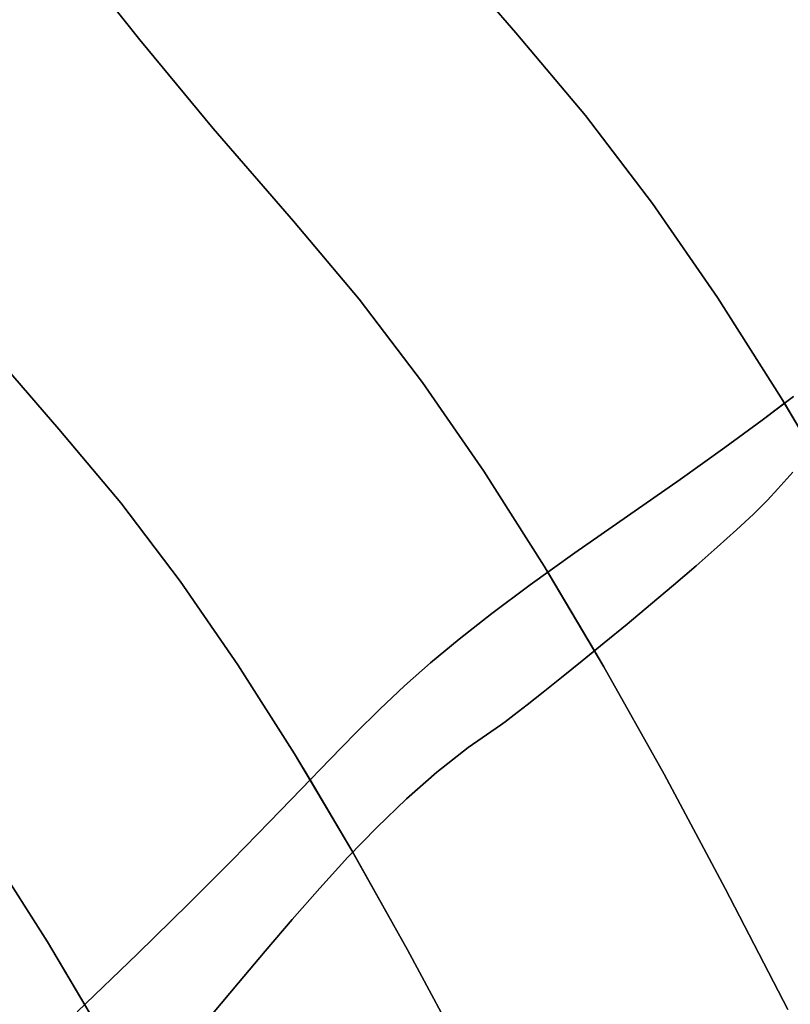
# Model space of a CAD drawing. Extents: x -236 to 247, y -204 to 269.
# Drawn here: x 126 to 150, y 111 to 141 of the extents above; entities that cross this region are included whole.
import ezdxf

# ---------------------------------------------------------------- set-up
doc = ezdxf.new("R2010")
doc.units = 0
doc.layers.add('BAUMSCHEIBEN', color=4, linetype='CONTINUOUS')

msp = doc.modelspace()

# ---------------------------------------------------------------- linework, layer by layer
at = {"layer": 'BAUMSCHEIBEN', "color": 0}
for points in [[(127.871944, 111.138429, 400.669334), (126.72615, 113.069316, 400.669334), (125.093401, 115.634471, 400.669334), (123.43031, 118.040862, 400.669334), (121.717836, 120.297026, 400.669334), (119.936939, 122.411505, 400.669334), (117.7576, 124.926874, 400.669334), (115.776305, 127.327071, 400.669334), (113.929123, 129.644562, 400.669334), (112.152121, 131.911811, 400.669334), (110.381366, 134.161283, 400.669334), (108.552927, 136.425444, 400.669334), (106.602871, 138.736758, 400.669334), (104.467266, 141.127691, 400.669334), (102.08218, 143.630708, 400.669334), (99.383681, 146.278272, 400.669334), (96.307836, 149.102851, 400.669334), (92.790713, 152.136908, 400.669334), (88.76838, 155.412909, 400.669334), (84.176905, 158.963318, 400.669334), (78.952356, 162.820601, 400.669334), (73.030799, 167.017222, 400.669334), (66.487121, 171.229622, 400.669334), (60.059153, 174.740189, 400.669334)], [(60.059153, 174.740189, 300.669334), (66.487121, 171.229622, 300.669334), (73.030799, 167.017222, 300.669334), (78.952356, 162.820601, 300.669334), (84.176905, 158.963318, 300.669334), (88.76838, 155.412909, 300.669334), (92.790713, 152.136908, 300.669334), (96.307836, 149.102851, 300.669334), (99.383681, 146.278272, 300.669334), (102.08218, 143.630708, 300.669334), (104.467266, 141.127691, 300.669334), (106.602871, 138.736758, 300.669334), (108.552927, 136.425444, 300.669334), (110.381366, 134.161283, 300.669334), (112.152121, 131.911811, 300.669334), (113.929123, 129.644562, 300.669334), (115.776305, 127.327071, 300.669334), (117.7576, 124.926874, 300.669334), (119.936939, 122.411505, 300.669334), (121.717836, 120.297026, 300.669334), (123.43031, 118.040862, 300.669334), (125.093401, 115.634471, 300.669334), (126.72615, 113.069316, 300.669334), (128.347599, 110.336857, 300.669334)], [(112.760043, 173.015713, 300.669334), (116.451057, 169.626219, 300.669334), (119.689256, 166.449141, 300.669334), (122.551359, 163.445521, 300.669334), (125.114085, 160.576402, 300.669334), (127.454152, 157.802825, 300.669334), (129.648279, 155.085832, 300.669334), (131.773185, 152.386465, 300.669334), (133.905588, 149.665766, 300.669334), (136.122206, 146.884777, 300.669334), (138.49976, 144.00454, 300.669334), (141.114966, 140.986098, 300.669334), (143.252043, 138.448724, 300.669334), (145.307011, 135.741326, 300.669334), (147.302721, 132.853657, 300.669334), (149.26202, 129.775471, 300.669334), (151.207759, 126.49652, 300.669334), (153.162787, 123.006558, 300.669334), (155.149952, 119.295337, 300.669334), (157.192106, 115.352611, 300.669334), (159.312096, 111.168132, 300.669334), (161.532773, 106.731654, 300.669334), (163.876984, 102.03293, 300.669334)], [(98.961752, 172.601879, 300.669334), (103.520396, 168.889078, 300.669334), (107.506469, 165.45048, 300.669334), (110.992426, 162.249291, 300.669334), (114.050726, 159.248718, 300.669334), (116.753823, 156.411966, 300.669334), (119.174175, 153.702242, 300.669334), (121.384239, 151.082753, 300.669334), (123.45647, 148.516704, 300.669334), (125.463325, 145.967301, 300.669334), (127.477261, 143.397753, 300.669334), (129.570734, 140.771263, 300.669334), (131.816201, 138.05104, 300.669334), (134.286119, 135.200288, 300.669334), (136.304469, 132.803879, 300.669334), (138.245273, 130.246892, 300.669334), (140.130109, 127.51965, 300.669334), (141.980558, 124.612474, 300.669334), (143.818201, 121.515687, 300.669334), (145.664616, 118.219611, 300.669334), (147.541384, 114.71457, 300.669334), (149.470084, 110.990884, 300.669334)], [(83.36214, 171.914607, 300.669334), (88.934992, 167.800172, 300.669334), (93.832566, 164.013069, 300.669334), (98.123054, 160.518668, 300.669334), (101.874652, 157.28234, 300.669334), (105.155553, 154.269457, 300.669334), (108.033952, 151.445387, 300.669334), (110.578044, 148.775503, 300.669334), (112.856023, 146.225175, 300.669334), (114.936082, 143.759773, 300.669334), (116.886417, 141.344668, 300.669334), (118.775222, 138.945231, 300.669334), (120.670692, 136.526832, 300.669334), (122.641019, 134.054842, 300.669334), (124.7544, 131.494631, 300.669334), (127.079028, 128.811571, 300.669334), (128.978652, 126.556128, 300.669334), (130.805291, 124.149552, 300.669334), (132.579254, 121.582735, 300.669334), (134.320854, 118.84657, 300.669334), (136.050399, 115.931947, 300.669334), (137.788202, 112.829758, 300.669334), (139.554572, 109.530895, 300.669334)], [(127.64261, 110.917586, 400.669334), (129.496405, 112.702746, 400.669334), (131.072232, 114.251857, 400.669334), (132.410264, 115.594002, 400.669334), (133.550675, 116.758263, 400.669334), (134.533637, 117.773726, 400.669334), (134.796241, 118.045449, 400.669334), (134.320854, 118.84657, 400.669334), (132.579254, 121.582735, 400.669334), (130.805291, 124.149552, 400.669334), (128.978652, 126.556128, 400.669334), (127.079028, 128.811571, 400.669334), (124.7544, 131.494631, 400.669334), (122.641019, 134.054842, 400.669334), (120.670692, 136.526832, 400.669334), (118.775222, 138.945231, 400.669334), (116.886417, 141.344668, 400.669334), (114.936082, 143.759773, 400.669334), (112.856023, 146.225175, 400.669334), (110.578044, 148.775503, 400.669334), (108.033952, 151.445387, 400.669334), (105.155553, 154.269457, 400.669334), (101.874652, 157.28234, 400.669334), (98.123054, 160.518668, 400.669334)], [(127.64261, 110.917586, 400.669334), (129.496405, 112.702746, 400.669334), (131.072232, 114.251857, 400.669334), (132.410264, 115.594002, 400.669334), (133.550675, 116.758263, 400.669334), (134.533637, 117.773726, 400.669334), (135.399324, 118.669471, 400.669334), (136.187909, 119.474584, 400.669334), (136.939566, 120.218147, 400.669334), (137.694468, 120.929242, 400.669334), (138.492789, 121.636954, 400.669334), (139.374701, 122.370366, 400.669334), (140.380379, 123.15856, 400.669334), (141.549995, 124.030621, 400.669334), (142.094255, 124.420874, 400.669334), (141.980558, 124.612474, 400.669334), (140.130109, 127.51965, 400.669334), (138.245273, 130.246892, 400.669334), (136.304469, 132.803879, 400.669334), (134.286119, 135.200288, 400.669334), (131.816201, 138.05104, 400.669334), (129.570734, 140.771263, 400.669334), (127.477261, 143.397753, 400.669334), (125.463325, 145.967301, 400.669334)], [(127.64261, 110.917586, 400.669334), (129.496405, 112.702746, 400.669334), (131.072232, 114.251857, 400.669334), (132.410264, 115.594002, 400.669334), (133.550675, 116.758263, 400.669334), (134.533637, 117.773726, 400.669334), (135.399324, 118.669471, 400.669334), (136.187909, 119.474584, 400.669334), (136.939566, 120.218147, 400.669334), (137.694468, 120.929242, 400.669334), (138.492789, 121.636954, 400.669334), (139.374701, 122.370366, 400.669334), (140.380379, 123.15856, 400.669334), (141.549995, 124.030621, 400.669334), (142.923723, 125.015631, 400.669334), (144.541736, 126.142673, 400.669334), (146.161424, 127.270741, 400.669334), (147.53238, 128.249722, 400.669334), (148.683082, 129.095034, 400.669334), (149.36085, 129.608923, 400.669334), (149.26202, 129.775471, 400.669334), (147.302721, 132.853657, 400.669334), (145.307011, 135.741326, 400.669334), (143.252043, 138.448724, 400.669334), (141.114966, 140.986098, 400.669334), (138.49976, 144.00454, 400.669334)], [(127.64261, 110.917586, 400.669334), (129.496405, 112.702746, 400.669334), (131.072232, 114.251857, 400.669334), (132.410264, 115.594002, 400.669334), (133.550675, 116.758263, 400.669334), (134.533637, 117.773726, 400.669334), (135.399324, 118.669471, 400.669334), (136.187909, 119.474584, 400.669334), (136.939566, 120.218147, 400.669334), (137.694468, 120.929242, 400.669334), (138.492789, 121.636954, 400.669334), (139.374701, 122.370366, 400.669334), (140.380379, 123.15856, 400.669334), (141.549995, 124.030621, 400.669334), (142.923723, 125.015631, 400.669334), (144.541736, 126.142673, 400.669334), (146.161424, 127.270741, 400.669334), (147.53238, 128.249722, 400.669334), (148.683082, 129.095034, 400.669334), (149.642009, 129.8221, 400.669334)], [(149.642009, 129.8221, 350.669334), (148.683082, 129.095034, 350.669334), (147.53238, 128.249722, 350.669334), (146.161424, 127.270741, 350.669334), (144.541736, 126.142673, 350.669334), (142.923723, 125.015631, 350.669334), (141.549995, 124.030621, 350.669334), (140.380379, 123.15856, 350.669334), (139.374701, 122.370366, 350.669334), (138.492789, 121.636954, 350.669334), (137.694468, 120.929242, 350.669334), (136.939566, 120.218147, 350.669334), (136.187909, 119.474584, 350.669334), (135.399324, 118.669471, 350.669334), (134.533637, 117.773726, 350.669334), (133.550675, 116.758263, 350.669334), (132.410264, 115.594002, 350.669334), (131.072232, 114.251857, 350.669334), (129.496405, 112.702746, 350.669334), (127.64261, 110.917586, 350.669334)], [(127.64261, 110.917586, 400.669334), (129.496405, 112.702746, 400.669334), (131.072232, 114.251857, 400.669334), (132.410264, 115.594002, 400.669334), (133.550675, 116.758263, 400.669334), (134.533637, 117.773726, 400.669334), (135.399324, 118.669471, 400.669334), (136.187909, 119.474584, 400.669334), (136.939566, 120.218147, 400.669334), (137.694468, 120.929242, 400.669334), (138.492789, 121.636954, 400.669334), (139.374701, 122.370366, 400.669334), (140.380379, 123.15856, 400.669334), (141.549995, 124.030621, 400.669334), (142.923723, 125.015631, 400.669334), (144.541736, 126.142673, 400.669334), (146.161424, 127.270741, 400.669334), (147.53238, 128.249722, 400.669334), (148.683082, 129.095034, 400.669334), (149.642009, 129.8221, 400.669334)], [(149.642009, 129.8221, 350.669334), (148.683082, 129.095034, 350.669334), (147.53238, 128.249722, 350.669334), (146.161424, 127.270741, 350.669334), (144.541736, 126.142673, 350.669334), (142.923723, 125.015631, 350.669334), (141.549995, 124.030621, 350.669334), (140.380379, 123.15856, 350.669334), (139.374701, 122.370366, 350.669334), (138.492789, 121.636954, 350.669334), (137.694468, 120.929242, 350.669334), (136.939566, 120.218147, 350.669334), (136.187909, 119.474584, 350.669334), (135.399324, 118.669471, 350.669334), (134.533637, 117.773726, 350.669334), (133.550675, 116.758263, 350.669334), (132.410264, 115.594002, 350.669334), (131.072232, 114.251857, 350.669334), (129.496405, 112.702746, 350.669334), (127.64261, 110.917586, 350.669334)], [(150.243472, 128.121533, 350.669334), (149.36085, 129.608923, 350.669334), (148.683082, 129.095034, 350.669334), (147.53238, 128.249722, 350.669334), (146.161424, 127.270741, 350.669334), (144.541736, 126.142673, 350.669334), (142.923723, 125.015631, 350.669334), (141.549995, 124.030621, 350.669334), (140.380379, 123.15856, 350.669334), (139.374701, 122.370366, 350.669334), (138.492789, 121.636954, 350.669334), (137.694468, 120.929242, 350.669334), (136.939566, 120.218147, 350.669334), (136.187909, 119.474584, 350.669334), (135.399324, 118.669471, 350.669334), (134.533637, 117.773726, 350.669334), (133.550675, 116.758263, 350.669334), (132.410264, 115.594002, 350.669334), (131.072232, 114.251857, 350.669334), (129.496405, 112.702746, 350.669334), (127.64261, 110.917586, 350.669334)], [(149.616866, 127.498347, 400.669334), (149.160684, 126.981246, 400.669334), (148.839512, 126.63102, 400.669334), (148.410671, 126.206877, 400.669334), (147.891199, 125.721701, 400.669334), (147.298129, 125.188376, 400.669334), (146.648499, 124.619786, 400.669334), (145.959342, 124.028815, 400.669334), (145.247695, 123.428348, 400.669334), (144.530594, 122.83127, 400.669334), (143.825073, 122.250464, 400.669334), (143.148169, 121.698814, 400.669334), (142.516916, 121.189206, 400.669334), (141.948351, 120.734522, 400.669334), (141.459508, 120.347648, 400.669334), (141.067424, 120.041468, 400.669334), (140.789133, 119.828866, 400.669334), (140.641672, 119.722725, 400.669334), (139.64887, 119.039556, 400.669334), (138.686454, 118.28174, 400.669334), (137.752049, 117.460315, 400.669334), (136.843282, 116.58632, 400.669334), (135.957781, 115.670793, 400.669334), (135.093172, 114.72477, 400.669334), (134.247082, 113.759289, 400.669334), (133.417139, 112.785389, 400.669334), (132.600969, 111.814108, 400.669334), (131.796199, 110.856481, 400.669334)], [(131.796199, 110.856481, 350.669334), (132.600969, 111.814108, 350.669334), (133.417139, 112.785389, 350.669334), (134.247082, 113.759289, 350.669334), (135.093172, 114.72477, 350.669334), (135.957781, 115.670793, 350.669334), (136.843282, 116.58632, 350.669334), (137.752049, 117.460315, 350.669334), (138.686454, 118.28174, 350.669334), (139.64887, 119.039556, 350.669334), (140.641672, 119.722725, 350.669334), (140.789133, 119.828866, 350.669334), (141.067424, 120.041468, 350.669334), (141.459508, 120.347648, 350.669334), (141.948351, 120.734522, 350.669334), (142.516916, 121.189206, 350.669334), (143.148169, 121.698814, 350.669334), (143.825073, 122.250464, 350.669334), (144.530594, 122.83127, 350.669334), (145.247695, 123.428348, 350.669334), (145.959342, 124.028815, 350.669334), (146.648499, 124.619786, 350.669334), (147.298129, 125.188376, 350.669334), (147.891199, 125.721701, 350.669334), (148.410671, 126.206877, 350.669334), (148.839512, 126.63102, 350.669334), (149.160684, 126.981246, 350.669334), (149.616866, 127.498347, 350.669334)], [(149.616866, 127.498347, 400.669334), (149.160684, 126.981246, 400.669334), (148.839512, 126.63102, 400.669334), (148.410671, 126.206877, 400.669334), (147.891199, 125.721701, 400.669334), (147.298129, 125.188376, 400.669334), (146.648499, 124.619786, 400.669334), (145.959342, 124.028815, 400.669334), (145.247695, 123.428348, 400.669334), (144.530594, 122.83127, 400.669334), (143.825073, 122.250464, 400.669334), (143.148169, 121.698814, 400.669334), (142.516916, 121.189206, 400.669334), (141.948351, 120.734522, 400.669334), (141.459508, 120.347648, 400.669334), (141.067424, 120.041468, 400.669334), (140.789133, 119.828866, 400.669334), (140.641672, 119.722725, 400.669334), (139.64887, 119.039556, 400.669334), (138.686454, 118.28174, 400.669334), (137.752049, 117.460315, 400.669334), (136.843282, 116.58632, 400.669334), (135.957781, 115.670793, 400.669334), (135.093172, 114.72477, 400.669334), (134.247082, 113.759289, 400.669334), (133.417139, 112.785389, 400.669334), (132.600969, 111.814108, 400.669334), (131.796199, 110.856481, 400.669334)], [(131.796199, 110.856481, 350.669334), (132.600969, 111.814108, 350.669334), (133.417139, 112.785389, 350.669334), (134.247082, 113.759289, 350.669334), (135.093172, 114.72477, 350.669334), (135.957781, 115.670793, 350.669334), (136.843282, 116.58632, 350.669334), (137.752049, 117.460315, 350.669334), (138.686454, 118.28174, 350.669334), (139.64887, 119.039556, 350.669334), (140.641672, 119.722725, 350.669334), (140.789133, 119.828866, 350.669334), (141.067424, 120.041468, 350.669334), (141.459508, 120.347648, 350.669334), (141.948351, 120.734522, 350.669334), (142.516916, 121.189206, 350.669334), (143.148169, 121.698814, 350.669334), (143.825073, 122.250464, 350.669334), (144.530594, 122.83127, 350.669334), (145.247695, 123.428348, 350.669334), (145.959342, 124.028815, 350.669334), (146.648499, 124.619786, 350.669334), (147.298129, 125.188376, 350.669334), (147.891199, 125.721701, 350.669334), (148.410671, 126.206877, 350.669334), (148.839512, 126.63102, 350.669334), (149.160684, 126.981246, 350.669334), (149.616866, 127.498347, 350.669334)], [(149.616866, 127.498347, 400.669334), (149.160684, 126.981246, 400.669334), (148.839512, 126.63102, 400.669334), (148.410671, 126.206877, 400.669334), (147.891199, 125.721701, 400.669334), (147.298129, 125.188376, 400.669334), (146.648499, 124.619786, 400.669334), (145.959342, 124.028815, 400.669334), (145.247695, 123.428348, 400.669334), (144.530594, 122.83127, 400.669334), (143.825073, 122.250464, 400.669334), (143.148169, 121.698814, 400.669334), (142.516916, 121.189206, 400.669334), (141.948351, 120.734522, 400.669334), (141.459508, 120.347648, 400.669334), (141.067424, 120.041468, 400.669334), (140.789133, 119.828866, 400.669334), (140.641672, 119.722725, 400.669334), (139.64887, 119.039556, 400.669334), (138.686454, 118.28174, 400.669334), (137.752049, 117.460315, 400.669334), (136.843282, 116.58632, 400.669334), (135.957781, 115.670793, 400.669334), (135.093172, 114.72477, 400.669334), (134.247082, 113.759289, 400.669334), (133.417139, 112.785389, 400.669334), (132.600969, 111.814108, 400.669334), (131.796199, 110.856481, 400.669334)], [(131.796199, 110.856481, 350.669334), (132.600969, 111.814108, 350.669334), (133.417139, 112.785389, 350.669334), (134.247082, 113.759289, 350.669334), (135.093172, 114.72477, 350.669334), (135.957781, 115.670793, 350.669334), (136.843282, 116.58632, 350.669334), (137.752049, 117.460315, 350.669334), (138.686454, 118.28174, 350.669334), (139.64887, 119.039556, 350.669334), (140.641672, 119.722725, 350.669334), (140.789133, 119.828866, 350.669334), (141.067424, 120.041468, 350.669334), (141.459508, 120.347648, 350.669334), (141.948351, 120.734522, 350.669334), (142.516916, 121.189206, 350.669334), (143.148169, 121.698814, 350.669334), (143.825073, 122.250464, 350.669334), (144.530594, 122.83127, 350.669334), (145.247695, 123.428348, 350.669334), (145.959342, 124.028815, 350.669334), (146.648499, 124.619786, 350.669334), (147.298129, 125.188376, 350.669334), (147.891199, 125.721701, 350.669334), (148.410671, 126.206877, 350.669334), (148.839512, 126.63102, 350.669334), (149.160684, 126.981246, 350.669334), (149.616866, 127.498347, 350.669334)], [(131.796199, 110.856481, 350.669334), (132.600969, 111.814108, 350.669334), (133.417139, 112.785389, 350.669334), (134.247082, 113.759289, 350.669334), (135.093172, 114.72477, 350.669334), (135.957781, 115.670793, 350.669334), (136.843282, 116.58632, 350.669334), (137.752049, 117.460315, 350.669334), (138.686454, 118.28174, 350.669334), (139.64887, 119.039556, 350.669334), (140.641672, 119.722725, 350.669334), (140.789133, 119.828866, 350.669334), (141.067424, 120.041468, 350.669334), (141.459508, 120.347648, 350.669334), (141.948351, 120.734522, 350.669334), (142.516916, 121.189206, 350.669334), (143.148169, 121.698814, 350.669334), (143.526548, 122.007178, 350.669334), (142.094255, 124.420874, 350.669334), (141.549995, 124.030621, 350.669334), (140.380379, 123.15856, 350.669334), (139.374701, 122.370366, 350.669334), (138.492789, 121.636954, 350.669334), (137.694468, 120.929242, 350.669334), (136.939566, 120.218147, 350.669334), (136.187909, 119.474584, 350.669334), (135.399324, 118.669471, 350.669334), (134.533637, 117.773726, 350.669334), (133.550675, 116.758263, 350.669334), (132.410264, 115.594002, 350.669334), (131.072232, 114.251857, 350.669334), (129.496405, 112.702746, 350.669334), (127.64261, 110.917586, 350.669334)], [(149.470084, 110.990884, 400.669334), (147.541384, 114.71457, 400.669334), (145.664616, 118.219611, 400.669334), (143.818201, 121.515687, 400.669334), (143.526548, 122.007178, 400.669334), (143.148169, 121.698814, 400.669334), (142.516916, 121.189206, 400.669334), (141.948351, 120.734522, 400.669334), (141.459508, 120.347648, 400.669334), (141.067424, 120.041468, 400.669334), (140.789133, 119.828866, 400.669334), (140.641672, 119.722725, 400.669334), (139.64887, 119.039556, 400.669334), (138.686454, 118.28174, 400.669334), (137.752049, 117.460315, 400.669334), (136.843282, 116.58632, 400.669334), (135.957781, 115.670793, 400.669334), (135.093172, 114.72477, 400.669334), (134.247082, 113.759289, 400.669334), (133.417139, 112.785389, 400.669334), (132.600969, 111.814108, 400.669334), (131.796199, 110.856481, 400.669334)], [(131.796199, 110.856481, 350.669334), (132.600969, 111.814108, 350.669334), (133.417139, 112.785389, 350.669334), (134.247082, 113.759289, 350.669334), (135.093172, 114.72477, 350.669334), (135.957781, 115.670793, 350.669334), (136.10907, 115.827212, 350.669334), (136.050399, 115.931947, 350.669334), (134.796241, 118.045449, 350.669334), (134.533637, 117.773726, 350.669334), (133.550675, 116.758263, 350.669334), (132.410264, 115.594002, 350.669334), (131.072232, 114.251857, 350.669334), (129.496405, 112.702746, 350.669334), (127.64261, 110.917586, 350.669334)], [(139.554572, 109.530895, 400.669334), (137.788202, 112.829758, 400.669334), (136.10907, 115.827212, 400.669334), (135.957781, 115.670793, 400.669334), (135.093172, 114.72477, 400.669334), (134.247082, 113.759289, 400.669334), (133.417139, 112.785389, 400.669334), (132.600969, 111.814108, 400.669334), (131.796199, 110.856481, 400.669334)]]:
    msp.add_polyline3d(points, dxfattribs=at)
for points in [[(138.49976, 144.00454, 300.669334), (138.49976, 144.00454, 400.669334), (141.114966, 140.986098, 400.669334), (141.114966, 140.986098, 300.669334)], [(127.477261, 143.397753, 300.669334), (127.477261, 143.397753, 400.669334), (129.570734, 140.771263, 400.669334), (129.570734, 140.771263, 300.669334)], [(141.114966, 140.986098, 300.669334), (141.114966, 140.986098, 400.669334), (143.252043, 138.448724, 400.669334), (143.252043, 138.448724, 300.669334)], [(129.570734, 140.771263, 300.669334), (129.570734, 140.771263, 400.669334), (131.816201, 138.05104, 400.669334), (131.816201, 138.05104, 300.669334)], [(143.252043, 138.448724, 300.669334), (143.252043, 138.448724, 400.669334), (145.307011, 135.741326, 400.669334), (145.307011, 135.741326, 300.669334)], [(131.816201, 138.05104, 300.669334), (131.816201, 138.05104, 400.669334), (134.286119, 135.200288, 400.669334), (134.286119, 135.200288, 300.669334)], [(145.307011, 135.741326, 300.669334), (145.307011, 135.741326, 400.669334), (147.302721, 132.853657, 400.669334), (147.302721, 132.853657, 300.669334)], [(134.286119, 135.200288, 300.669334), (134.286119, 135.200288, 400.669334), (136.304469, 132.803879, 400.669334), (136.304469, 132.803879, 300.669334)], [(136.304469, 132.803879, 300.669334), (136.304469, 132.803879, 400.669334), (138.245273, 130.246892, 400.669334), (138.245273, 130.246892, 300.669334)], [(147.302721, 132.853657, 300.669334), (147.302721, 132.853657, 400.669334), (149.26202, 129.775471, 400.669334), (149.26202, 129.775471, 300.669334)], [(124.7544, 131.494631, 300.669334), (124.7544, 131.494631, 400.669334), (127.079028, 128.811571, 400.669334), (127.079028, 128.811571, 300.669334)], [(138.245273, 130.246892, 300.669334), (138.245273, 130.246892, 400.669334), (140.130109, 127.51965, 400.669334), (140.130109, 127.51965, 300.669334)], [(149.642009, 129.8221, 350.669334), (149.642009, 129.8221, 400.669334), (148.683082, 129.095034, 400.669334), (148.683082, 129.095034, 350.669334)], [(149.642009, 129.8221, 350.669334), (149.642009, 129.8221, 400.669334), (148.683082, 129.095034, 400.669334), (148.683082, 129.095034, 350.669334)], [(149.26202, 129.775471, 300.669334), (149.26202, 129.775471, 400.669334), (149.36085, 129.608923, 400.669334), (149.36085, 129.608923, 350.669334), (150.243472, 128.121533, 350.669334), (150.243472, 128.121533, 400.669334), (151.207759, 126.49652, 400.669334), (151.207759, 126.49652, 300.669334)], [(149.36085, 129.608923, 350.669334), (149.36085, 129.608923, 400.669334), (148.683082, 129.095034, 400.669334), (148.683082, 129.095034, 350.669334)], [(127.079028, 128.811571, 300.669334), (127.079028, 128.811571, 400.669334), (128.978652, 126.556128, 400.669334), (128.978652, 126.556128, 300.669334)], [(148.683082, 129.095034, 350.669334), (148.683082, 129.095034, 400.669334), (147.53238, 128.249722, 400.669334), (147.53238, 128.249722, 350.669334)], [(148.683082, 129.095034, 350.669334), (148.683082, 129.095034, 400.669334), (147.53238, 128.249722, 400.669334), (147.53238, 128.249722, 350.669334)], [(148.683082, 129.095034, 350.669334), (148.683082, 129.095034, 400.669334), (147.53238, 128.249722, 400.669334), (147.53238, 128.249722, 350.669334)], [(147.53238, 128.249722, 350.669334), (147.53238, 128.249722, 400.669334), (146.161424, 127.270741, 400.669334), (146.161424, 127.270741, 350.669334)], [(147.53238, 128.249722, 350.669334), (147.53238, 128.249722, 400.669334), (146.161424, 127.270741, 400.669334), (146.161424, 127.270741, 350.669334)], [(147.53238, 128.249722, 350.669334), (147.53238, 128.249722, 400.669334), (146.161424, 127.270741, 400.669334), (146.161424, 127.270741, 350.669334)], [(140.130109, 127.51965, 300.669334), (140.130109, 127.51965, 400.669334), (141.980558, 124.612474, 400.669334), (141.980558, 124.612474, 300.669334)], [(149.160684, 126.981246, 350.669334), (149.160684, 126.981246, 400.669334), (149.616866, 127.498347, 400.669334), (149.616866, 127.498347, 350.669334)], [(149.160684, 126.981246, 350.669334), (149.160684, 126.981246, 400.669334), (149.616866, 127.498347, 400.669334), (149.616866, 127.498347, 350.669334)], [(149.160684, 126.981246, 350.669334), (149.160684, 126.981246, 400.669334), (149.616866, 127.498347, 400.669334), (149.616866, 127.498347, 350.669334)], [(144.541736, 126.142673, 400.669334), (142.923723, 125.015631, 400.669334), (142.923723, 125.015631, 350.669334), (144.541736, 126.142673, 350.669334), (146.161424, 127.270741, 350.669334), (146.161424, 127.270741, 400.669334)], [(144.541736, 126.142673, 400.669334), (142.923723, 125.015631, 400.669334), (142.923723, 125.015631, 350.669334), (144.541736, 126.142673, 350.669334), (146.161424, 127.270741, 350.669334), (146.161424, 127.270741, 400.669334)], [(144.541736, 126.142673, 400.669334), (142.923723, 125.015631, 400.669334), (142.923723, 125.015631, 350.669334), (144.541736, 126.142673, 350.669334), (146.161424, 127.270741, 350.669334), (146.161424, 127.270741, 400.669334)], [(148.839512, 126.63102, 350.669334), (148.839512, 126.63102, 400.669334), (149.160684, 126.981246, 400.669334), (149.160684, 126.981246, 350.669334)], [(148.839512, 126.63102, 350.669334), (148.839512, 126.63102, 400.669334), (149.160684, 126.981246, 400.669334), (149.160684, 126.981246, 350.669334)], [(148.839512, 126.63102, 350.669334), (148.839512, 126.63102, 400.669334), (149.160684, 126.981246, 400.669334), (149.160684, 126.981246, 350.669334)], [(128.978652, 126.556128, 300.669334), (128.978652, 126.556128, 400.669334), (130.805291, 124.149552, 400.669334), (130.805291, 124.149552, 300.669334)], [(148.410671, 126.206877, 350.669334), (148.410671, 126.206877, 400.669334), (148.839512, 126.63102, 400.669334), (148.839512, 126.63102, 350.669334)], [(148.410671, 126.206877, 350.669334), (148.410671, 126.206877, 400.669334), (148.839512, 126.63102, 400.669334), (148.839512, 126.63102, 350.669334)], [(148.410671, 126.206877, 350.669334), (148.410671, 126.206877, 400.669334), (148.839512, 126.63102, 400.669334), (148.839512, 126.63102, 350.669334)], [(147.891199, 125.721701, 350.669334), (147.891199, 125.721701, 400.669334), (148.410671, 126.206877, 400.669334), (148.410671, 126.206877, 350.669334)], [(147.891199, 125.721701, 350.669334), (147.891199, 125.721701, 400.669334), (148.410671, 126.206877, 400.669334), (148.410671, 126.206877, 350.669334)], [(147.891199, 125.721701, 350.669334), (147.891199, 125.721701, 400.669334), (148.410671, 126.206877, 400.669334), (148.410671, 126.206877, 350.669334)], [(147.298129, 125.188376, 350.669334), (147.298129, 125.188376, 400.669334), (147.891199, 125.721701, 400.669334), (147.891199, 125.721701, 350.669334)], [(147.298129, 125.188376, 350.669334), (147.298129, 125.188376, 400.669334), (147.891199, 125.721701, 400.669334), (147.891199, 125.721701, 350.669334)], [(147.298129, 125.188376, 350.669334), (147.298129, 125.188376, 400.669334), (147.891199, 125.721701, 400.669334), (147.891199, 125.721701, 350.669334)], [(146.648499, 124.619786, 350.669334), (146.648499, 124.619786, 400.669334), (147.298129, 125.188376, 400.669334), (147.298129, 125.188376, 350.669334)], [(146.648499, 124.619786, 350.669334), (146.648499, 124.619786, 400.669334), (147.298129, 125.188376, 400.669334), (147.298129, 125.188376, 350.669334)], [(146.648499, 124.619786, 350.669334), (146.648499, 124.619786, 400.669334), (147.298129, 125.188376, 400.669334), (147.298129, 125.188376, 350.669334)], [(142.923723, 125.015631, 350.669334), (142.923723, 125.015631, 400.669334), (141.549995, 124.030621, 400.669334), (141.549995, 124.030621, 350.669334)], [(142.923723, 125.015631, 350.669334), (142.923723, 125.015631, 400.669334), (141.549995, 124.030621, 400.669334), (141.549995, 124.030621, 350.669334)], [(142.923723, 125.015631, 350.669334), (142.923723, 125.015631, 400.669334), (141.549995, 124.030621, 400.669334), (141.549995, 124.030621, 350.669334)], [(141.980558, 124.612474, 300.669334), (141.980558, 124.612474, 400.669334), (142.094255, 124.420874, 400.669334), (142.094255, 124.420874, 350.669334), (143.526548, 122.007178, 350.669334), (143.526548, 122.007178, 400.669334), (143.818201, 121.515687, 400.669334), (143.818201, 121.515687, 300.669334)], [(145.959342, 124.028815, 350.669334), (145.959342, 124.028815, 400.669334), (146.648499, 124.619786, 400.669334), (146.648499, 124.619786, 350.669334)], [(145.959342, 124.028815, 350.669334), (145.959342, 124.028815, 400.669334), (146.648499, 124.619786, 400.669334), (146.648499, 124.619786, 350.669334)], [(145.959342, 124.028815, 350.669334), (145.959342, 124.028815, 400.669334), (146.648499, 124.619786, 400.669334), (146.648499, 124.619786, 350.669334)], [(142.094255, 124.420874, 350.669334), (142.094255, 124.420874, 400.669334), (141.549995, 124.030621, 400.669334), (141.549995, 124.030621, 350.669334)], [(130.805291, 124.149552, 300.669334), (130.805291, 124.149552, 400.669334), (132.579254, 121.582735, 400.669334), (132.579254, 121.582735, 300.669334)], [(141.549995, 124.030621, 350.669334), (141.549995, 124.030621, 400.669334), (140.380379, 123.15856, 400.669334), (140.380379, 123.15856, 350.669334)], [(141.549995, 124.030621, 350.669334), (141.549995, 124.030621, 400.669334), (140.380379, 123.15856, 400.669334), (140.380379, 123.15856, 350.669334)], [(141.549995, 124.030621, 350.669334), (141.549995, 124.030621, 400.669334), (140.380379, 123.15856, 400.669334), (140.380379, 123.15856, 350.669334)], [(141.549995, 124.030621, 350.669334), (141.549995, 124.030621, 400.669334), (140.380379, 123.15856, 400.669334), (140.380379, 123.15856, 350.669334)], [(145.247695, 123.428348, 400.669334), (145.959342, 124.028815, 400.669334), (145.959342, 124.028815, 350.669334), (145.247695, 123.428348, 350.669334), (144.530594, 122.83127, 350.669334), (143.825073, 122.250464, 350.669334), (143.148169, 121.698814, 350.669334), (142.516916, 121.189206, 350.669334), (141.948351, 120.734522, 350.669334), (141.459508, 120.347648, 350.669334), (141.067424, 120.041468, 350.669334), (141.067424, 120.041468, 400.669334), (141.459508, 120.347648, 400.669334), (141.948351, 120.734522, 400.669334), (142.516916, 121.189206, 400.669334), (143.148169, 121.698814, 400.669334), (143.825073, 122.250464, 400.669334), (144.530594, 122.83127, 400.669334)], [(145.247695, 123.428348, 400.669334), (145.959342, 124.028815, 400.669334), (145.959342, 124.028815, 350.669334), (145.247695, 123.428348, 350.669334), (144.530594, 122.83127, 350.669334), (143.825073, 122.250464, 350.669334), (143.148169, 121.698814, 350.669334), (142.516916, 121.189206, 350.669334), (141.948351, 120.734522, 350.669334), (141.459508, 120.347648, 350.669334), (141.067424, 120.041468, 350.669334), (141.067424, 120.041468, 400.669334), (141.459508, 120.347648, 400.669334), (141.948351, 120.734522, 400.669334), (142.516916, 121.189206, 400.669334), (143.148169, 121.698814, 400.669334), (143.825073, 122.250464, 400.669334), (144.530594, 122.83127, 400.669334)], [(145.247695, 123.428348, 400.669334), (145.959342, 124.028815, 400.669334), (145.959342, 124.028815, 350.669334), (145.247695, 123.428348, 350.669334), (144.530594, 122.83127, 350.669334), (143.825073, 122.250464, 350.669334), (143.148169, 121.698814, 350.669334), (142.516916, 121.189206, 350.669334), (141.948351, 120.734522, 350.669334), (141.459508, 120.347648, 350.669334), (141.067424, 120.041468, 350.669334), (141.067424, 120.041468, 400.669334), (141.459508, 120.347648, 400.669334), (141.948351, 120.734522, 400.669334), (142.516916, 121.189206, 400.669334), (143.148169, 121.698814, 400.669334), (143.825073, 122.250464, 400.669334), (144.530594, 122.83127, 400.669334)], [(140.380379, 123.15856, 350.669334), (140.380379, 123.15856, 400.669334), (139.374701, 122.370366, 400.669334), (139.374701, 122.370366, 350.669334)], [(140.380379, 123.15856, 350.669334), (140.380379, 123.15856, 400.669334), (139.374701, 122.370366, 400.669334), (139.374701, 122.370366, 350.669334)], [(140.380379, 123.15856, 350.669334), (140.380379, 123.15856, 400.669334), (139.374701, 122.370366, 400.669334), (139.374701, 122.370366, 350.669334)], [(140.380379, 123.15856, 350.669334), (140.380379, 123.15856, 400.669334), (139.374701, 122.370366, 400.669334), (139.374701, 122.370366, 350.669334)], [(139.374701, 122.370366, 350.669334), (139.374701, 122.370366, 400.669334), (138.492789, 121.636954, 400.669334), (138.492789, 121.636954, 350.669334)], [(139.374701, 122.370366, 350.669334), (139.374701, 122.370366, 400.669334), (138.492789, 121.636954, 400.669334), (138.492789, 121.636954, 350.669334)], [(139.374701, 122.370366, 350.669334), (139.374701, 122.370366, 400.669334), (138.492789, 121.636954, 400.669334), (138.492789, 121.636954, 350.669334)], [(139.374701, 122.370366, 350.669334), (139.374701, 122.370366, 400.669334), (138.492789, 121.636954, 400.669334), (138.492789, 121.636954, 350.669334)], [(143.526548, 122.007178, 350.669334), (143.148169, 121.698814, 350.669334), (142.516916, 121.189206, 350.669334), (141.948351, 120.734522, 350.669334), (141.459508, 120.347648, 350.669334), (141.067424, 120.041468, 350.669334), (141.067424, 120.041468, 400.669334), (141.459508, 120.347648, 400.669334), (141.948351, 120.734522, 400.669334), (142.516916, 121.189206, 400.669334), (143.148169, 121.698814, 400.669334), (143.526548, 122.007178, 400.669334)], [(132.579254, 121.582735, 300.669334), (132.579254, 121.582735, 400.669334), (134.320854, 118.84657, 400.669334), (134.320854, 118.84657, 300.669334)], [(138.492789, 121.636954, 350.669334), (138.492789, 121.636954, 400.669334), (137.694468, 120.929242, 400.669334), (137.694468, 120.929242, 350.669334)], [(138.492789, 121.636954, 350.669334), (138.492789, 121.636954, 400.669334), (137.694468, 120.929242, 400.669334), (137.694468, 120.929242, 350.669334)], [(138.492789, 121.636954, 350.669334), (138.492789, 121.636954, 400.669334), (137.694468, 120.929242, 400.669334), (137.694468, 120.929242, 350.669334)], [(138.492789, 121.636954, 350.669334), (138.492789, 121.636954, 400.669334), (137.694468, 120.929242, 400.669334), (137.694468, 120.929242, 350.669334)], [(143.818201, 121.515687, 300.669334), (143.818201, 121.515687, 400.669334), (145.664616, 118.219611, 400.669334), (145.664616, 118.219611, 300.669334)], [(137.694468, 120.929242, 350.669334), (137.694468, 120.929242, 400.669334), (136.939566, 120.218147, 400.669334), (136.939566, 120.218147, 350.669334)], [(137.694468, 120.929242, 350.669334), (137.694468, 120.929242, 400.669334), (136.939566, 120.218147, 400.669334), (136.939566, 120.218147, 350.669334)], [(137.694468, 120.929242, 350.669334), (137.694468, 120.929242, 400.669334), (136.939566, 120.218147, 400.669334), (136.939566, 120.218147, 350.669334)], [(137.694468, 120.929242, 350.669334), (137.694468, 120.929242, 400.669334), (136.939566, 120.218147, 400.669334), (136.939566, 120.218147, 350.669334)], [(136.939566, 120.218147, 350.669334), (136.939566, 120.218147, 400.669334), (136.187909, 119.474584, 400.669334), (136.187909, 119.474584, 350.669334)], [(136.939566, 120.218147, 350.669334), (136.939566, 120.218147, 400.669334), (136.187909, 119.474584, 400.669334), (136.187909, 119.474584, 350.669334)], [(136.939566, 120.218147, 350.669334), (136.939566, 120.218147, 400.669334), (136.187909, 119.474584, 400.669334), (136.187909, 119.474584, 350.669334)], [(136.939566, 120.218147, 350.669334), (136.939566, 120.218147, 400.669334), (136.187909, 119.474584, 400.669334), (136.187909, 119.474584, 350.669334)], [(140.789133, 119.828866, 350.669334), (140.789133, 119.828866, 400.669334), (141.067424, 120.041468, 400.669334), (141.067424, 120.041468, 350.669334)], [(140.789133, 119.828866, 350.669334), (140.789133, 119.828866, 400.669334), (141.067424, 120.041468, 400.669334), (141.067424, 120.041468, 350.669334)], [(140.789133, 119.828866, 350.669334), (140.789133, 119.828866, 400.669334), (141.067424, 120.041468, 400.669334), (141.067424, 120.041468, 350.669334)], [(140.789133, 119.828866, 350.669334), (140.789133, 119.828866, 400.669334), (141.067424, 120.041468, 400.669334), (141.067424, 120.041468, 350.669334)], [(140.641672, 119.722725, 350.669334), (140.641672, 119.722725, 400.669334), (140.789133, 119.828866, 400.669334), (140.789133, 119.828866, 350.669334)], [(140.641672, 119.722725, 350.669334), (140.641672, 119.722725, 400.669334), (140.789133, 119.828866, 400.669334), (140.789133, 119.828866, 350.669334)], [(140.641672, 119.722725, 350.669334), (140.641672, 119.722725, 400.669334), (140.789133, 119.828866, 400.669334), (140.789133, 119.828866, 350.669334)], [(140.641672, 119.722725, 350.669334), (140.641672, 119.722725, 400.669334), (140.789133, 119.828866, 400.669334), (140.789133, 119.828866, 350.669334)], [(133.550675, 116.758263, 400.669334), (132.410264, 115.594002, 400.669334), (132.410264, 115.594002, 350.669334), (133.550675, 116.758263, 350.669334), (134.533637, 117.773726, 350.669334), (135.399324, 118.669471, 350.669334), (136.187909, 119.474584, 350.669334), (136.187909, 119.474584, 400.669334), (135.399324, 118.669471, 400.669334), (134.533637, 117.773726, 400.669334)], [(133.550675, 116.758263, 400.669334), (132.410264, 115.594002, 400.669334), (132.410264, 115.594002, 350.669334), (133.550675, 116.758263, 350.669334), (134.533637, 117.773726, 350.669334), (135.399324, 118.669471, 350.669334), (136.187909, 119.474584, 350.669334), (136.187909, 119.474584, 400.669334), (135.399324, 118.669471, 400.669334), (134.533637, 117.773726, 400.669334)], [(133.550675, 116.758263, 400.669334), (132.410264, 115.594002, 400.669334), (132.410264, 115.594002, 350.669334), (133.550675, 116.758263, 350.669334), (134.533637, 117.773726, 350.669334), (135.399324, 118.669471, 350.669334), (136.187909, 119.474584, 350.669334), (136.187909, 119.474584, 400.669334), (135.399324, 118.669471, 400.669334), (134.533637, 117.773726, 400.669334)], [(133.550675, 116.758263, 400.669334), (132.410264, 115.594002, 400.669334), (132.410264, 115.594002, 350.669334), (133.550675, 116.758263, 350.669334), (134.533637, 117.773726, 350.669334), (135.399324, 118.669471, 350.669334), (136.187909, 119.474584, 350.669334), (136.187909, 119.474584, 400.669334), (135.399324, 118.669471, 400.669334), (134.533637, 117.773726, 400.669334)], [(139.64887, 119.039556, 350.669334), (139.64887, 119.039556, 400.669334), (140.641672, 119.722725, 400.669334), (140.641672, 119.722725, 350.669334)], [(139.64887, 119.039556, 350.669334), (139.64887, 119.039556, 400.669334), (140.641672, 119.722725, 400.669334), (140.641672, 119.722725, 350.669334)], [(139.64887, 119.039556, 350.669334), (139.64887, 119.039556, 400.669334), (140.641672, 119.722725, 400.669334), (140.641672, 119.722725, 350.669334)], [(139.64887, 119.039556, 350.669334), (139.64887, 119.039556, 400.669334), (140.641672, 119.722725, 400.669334), (140.641672, 119.722725, 350.669334)], [(134.320854, 118.84657, 300.669334), (134.320854, 118.84657, 400.669334), (134.796241, 118.045449, 400.669334), (134.796241, 118.045449, 350.669334), (136.050399, 115.931947, 350.669334), (136.050399, 115.931947, 300.669334)], [(138.686454, 118.28174, 350.669334), (138.686454, 118.28174, 400.669334), (139.64887, 119.039556, 400.669334), (139.64887, 119.039556, 350.669334)], [(138.686454, 118.28174, 350.669334), (138.686454, 118.28174, 400.669334), (139.64887, 119.039556, 400.669334), (139.64887, 119.039556, 350.669334)], [(138.686454, 118.28174, 350.669334), (138.686454, 118.28174, 400.669334), (139.64887, 119.039556, 400.669334), (139.64887, 119.039556, 350.669334)], [(138.686454, 118.28174, 350.669334), (138.686454, 118.28174, 400.669334), (139.64887, 119.039556, 400.669334), (139.64887, 119.039556, 350.669334)], [(137.752049, 117.460315, 350.669334), (137.752049, 117.460315, 400.669334), (138.686454, 118.28174, 400.669334), (138.686454, 118.28174, 350.669334)], [(137.752049, 117.460315, 350.669334), (137.752049, 117.460315, 400.669334), (138.686454, 118.28174, 400.669334), (138.686454, 118.28174, 350.669334)], [(137.752049, 117.460315, 350.669334), (137.752049, 117.460315, 400.669334), (138.686454, 118.28174, 400.669334), (138.686454, 118.28174, 350.669334)], [(137.752049, 117.460315, 350.669334), (137.752049, 117.460315, 400.669334), (138.686454, 118.28174, 400.669334), (138.686454, 118.28174, 350.669334)], [(145.664616, 118.219611, 300.669334), (145.664616, 118.219611, 400.669334), (147.541384, 114.71457, 400.669334), (147.541384, 114.71457, 300.669334)], [(133.550675, 116.758263, 400.669334), (132.410264, 115.594002, 400.669334), (132.410264, 115.594002, 350.669334), (133.550675, 116.758263, 350.669334), (134.533637, 117.773726, 350.669334), (134.796241, 118.045449, 350.669334), (134.796241, 118.045449, 400.669334), (134.533637, 117.773726, 400.669334)], [(136.843282, 116.58632, 350.669334), (136.843282, 116.58632, 400.669334), (137.752049, 117.460315, 400.669334), (137.752049, 117.460315, 350.669334)], [(136.843282, 116.58632, 350.669334), (136.843282, 116.58632, 400.669334), (137.752049, 117.460315, 400.669334), (137.752049, 117.460315, 350.669334)], [(136.843282, 116.58632, 350.669334), (136.843282, 116.58632, 400.669334), (137.752049, 117.460315, 400.669334), (137.752049, 117.460315, 350.669334)], [(136.843282, 116.58632, 350.669334), (136.843282, 116.58632, 400.669334), (137.752049, 117.460315, 400.669334), (137.752049, 117.460315, 350.669334)], [(135.957781, 115.670793, 350.669334), (135.957781, 115.670793, 400.669334), (136.843282, 116.58632, 400.669334), (136.843282, 116.58632, 350.669334)], [(135.957781, 115.670793, 350.669334), (135.957781, 115.670793, 400.669334), (136.843282, 116.58632, 400.669334), (136.843282, 116.58632, 350.669334)], [(135.957781, 115.670793, 350.669334), (135.957781, 115.670793, 400.669334), (136.843282, 116.58632, 400.669334), (136.843282, 116.58632, 350.669334)], [(135.957781, 115.670793, 350.669334), (135.957781, 115.670793, 400.669334), (136.843282, 116.58632, 400.669334), (136.843282, 116.58632, 350.669334)], [(136.10907, 115.827212, 350.669334), (135.957781, 115.670793, 350.669334), (135.957781, 115.670793, 400.669334), (136.10907, 115.827212, 400.669334)], [(136.050399, 115.931947, 300.669334), (136.050399, 115.931947, 350.669334), (136.10907, 115.827212, 350.669334), (136.10907, 115.827212, 400.669334), (137.788202, 112.829758, 400.669334), (137.788202, 112.829758, 300.669334)], [(125.093401, 115.634471, 300.669334), (125.093401, 115.634471, 400.669334), (126.72615, 113.069316, 400.669334), (126.72615, 113.069316, 300.669334)], [(132.410264, 115.594002, 350.669334), (132.410264, 115.594002, 400.669334), (131.072232, 114.251857, 400.669334), (131.072232, 114.251857, 350.669334)], [(132.410264, 115.594002, 350.669334), (132.410264, 115.594002, 400.669334), (131.072232, 114.251857, 400.669334), (131.072232, 114.251857, 350.669334)], [(132.410264, 115.594002, 350.669334), (132.410264, 115.594002, 400.669334), (131.072232, 114.251857, 400.669334), (131.072232, 114.251857, 350.669334)], [(132.410264, 115.594002, 350.669334), (132.410264, 115.594002, 400.669334), (131.072232, 114.251857, 400.669334), (131.072232, 114.251857, 350.669334)], [(132.410264, 115.594002, 350.669334), (132.410264, 115.594002, 400.669334), (131.072232, 114.251857, 400.669334), (131.072232, 114.251857, 350.669334)], [(135.093172, 114.72477, 350.669334), (135.093172, 114.72477, 400.669334), (135.957781, 115.670793, 400.669334), (135.957781, 115.670793, 350.669334)], [(135.093172, 114.72477, 350.669334), (135.093172, 114.72477, 400.669334), (135.957781, 115.670793, 400.669334), (135.957781, 115.670793, 350.669334)], [(135.093172, 114.72477, 350.669334), (135.093172, 114.72477, 400.669334), (135.957781, 115.670793, 400.669334), (135.957781, 115.670793, 350.669334)], [(135.093172, 114.72477, 350.669334), (135.093172, 114.72477, 400.669334), (135.957781, 115.670793, 400.669334), (135.957781, 115.670793, 350.669334)], [(135.093172, 114.72477, 350.669334), (135.093172, 114.72477, 400.669334), (135.957781, 115.670793, 400.669334), (135.957781, 115.670793, 350.669334)], [(134.247082, 113.759289, 350.669334), (134.247082, 113.759289, 400.669334), (135.093172, 114.72477, 400.669334), (135.093172, 114.72477, 350.669334)], [(134.247082, 113.759289, 350.669334), (134.247082, 113.759289, 400.669334), (135.093172, 114.72477, 400.669334), (135.093172, 114.72477, 350.669334)], [(134.247082, 113.759289, 350.669334), (134.247082, 113.759289, 400.669334), (135.093172, 114.72477, 400.669334), (135.093172, 114.72477, 350.669334)], [(134.247082, 113.759289, 350.669334), (134.247082, 113.759289, 400.669334), (135.093172, 114.72477, 400.669334), (135.093172, 114.72477, 350.669334)], [(134.247082, 113.759289, 350.669334), (134.247082, 113.759289, 400.669334), (135.093172, 114.72477, 400.669334), (135.093172, 114.72477, 350.669334)], [(147.541384, 114.71457, 300.669334), (147.541384, 114.71457, 400.669334), (149.470084, 110.990884, 400.669334), (149.470084, 110.990884, 300.669334)], [(131.072232, 114.251857, 350.669334), (131.072232, 114.251857, 400.669334), (129.496405, 112.702746, 400.669334), (129.496405, 112.702746, 350.669334)], [(131.072232, 114.251857, 350.669334), (131.072232, 114.251857, 400.669334), (129.496405, 112.702746, 400.669334), (129.496405, 112.702746, 350.669334)], [(131.072232, 114.251857, 350.669334), (131.072232, 114.251857, 400.669334), (129.496405, 112.702746, 400.669334), (129.496405, 112.702746, 350.669334)], [(131.072232, 114.251857, 350.669334), (131.072232, 114.251857, 400.669334), (129.496405, 112.702746, 400.669334), (129.496405, 112.702746, 350.669334)], [(131.072232, 114.251857, 350.669334), (131.072232, 114.251857, 400.669334), (129.496405, 112.702746, 400.669334), (129.496405, 112.702746, 350.669334)], [(133.417139, 112.785389, 400.669334), (134.247082, 113.759289, 400.669334), (134.247082, 113.759289, 350.669334), (133.417139, 112.785389, 350.669334), (132.600969, 111.814108, 350.669334), (131.796199, 110.856481, 350.669334), (131.000456, 109.923549, 350.669334), (131.000456, 109.923549, 400.669334), (131.796199, 110.856481, 400.669334), (132.600969, 111.814108, 400.669334)], [(133.417139, 112.785389, 400.669334), (134.247082, 113.759289, 400.669334), (134.247082, 113.759289, 350.669334), (133.417139, 112.785389, 350.669334), (132.600969, 111.814108, 350.669334), (131.796199, 110.856481, 350.669334), (131.000456, 109.923549, 350.669334), (131.000456, 109.923549, 400.669334), (131.796199, 110.856481, 400.669334), (132.600969, 111.814108, 400.669334)], [(133.417139, 112.785389, 400.669334), (134.247082, 113.759289, 400.669334), (134.247082, 113.759289, 350.669334), (133.417139, 112.785389, 350.669334), (132.600969, 111.814108, 350.669334), (131.796199, 110.856481, 350.669334), (131.000456, 109.923549, 350.669334), (131.000456, 109.923549, 400.669334), (131.796199, 110.856481, 400.669334), (132.600969, 111.814108, 400.669334)], [(133.417139, 112.785389, 400.669334), (134.247082, 113.759289, 400.669334), (134.247082, 113.759289, 350.669334), (133.417139, 112.785389, 350.669334), (132.600969, 111.814108, 350.669334), (131.796199, 110.856481, 350.669334), (131.000456, 109.923549, 350.669334), (131.000456, 109.923549, 400.669334), (131.796199, 110.856481, 400.669334), (132.600969, 111.814108, 400.669334)], [(133.417139, 112.785389, 400.669334), (134.247082, 113.759289, 400.669334), (134.247082, 113.759289, 350.669334), (133.417139, 112.785389, 350.669334), (132.600969, 111.814108, 350.669334), (131.796199, 110.856481, 350.669334), (131.000456, 109.923549, 350.669334), (131.000456, 109.923549, 400.669334), (131.796199, 110.856481, 400.669334), (132.600969, 111.814108, 400.669334)], [(126.72615, 113.069316, 300.669334), (126.72615, 113.069316, 400.669334), (127.871944, 111.138429, 400.669334), (127.871944, 111.138429, 350.669334), (128.347599, 110.336857, 350.669334), (128.347599, 110.336857, 300.669334)], [(137.788202, 112.829758, 300.669334), (137.788202, 112.829758, 400.669334), (139.554572, 109.530895, 400.669334), (139.554572, 109.530895, 300.669334)], [(129.496405, 112.702746, 350.669334), (129.496405, 112.702746, 400.669334), (127.64261, 110.917586, 400.669334), (127.64261, 110.917586, 350.669334)], [(129.496405, 112.702746, 350.669334), (129.496405, 112.702746, 400.669334), (127.64261, 110.917586, 400.669334), (127.64261, 110.917586, 350.669334)], [(129.496405, 112.702746, 350.669334), (129.496405, 112.702746, 400.669334), (127.64261, 110.917586, 400.669334), (127.64261, 110.917586, 350.669334)], [(129.496405, 112.702746, 350.669334), (129.496405, 112.702746, 400.669334), (127.64261, 110.917586, 400.669334), (127.64261, 110.917586, 350.669334)], [(129.496405, 112.702746, 350.669334), (129.496405, 112.702746, 400.669334), (127.64261, 110.917586, 400.669334), (127.64261, 110.917586, 350.669334)]]:
    msp.add_polyline3d(points, close=True, dxfattribs=at)

doc.saveas('drawing.dxf')
